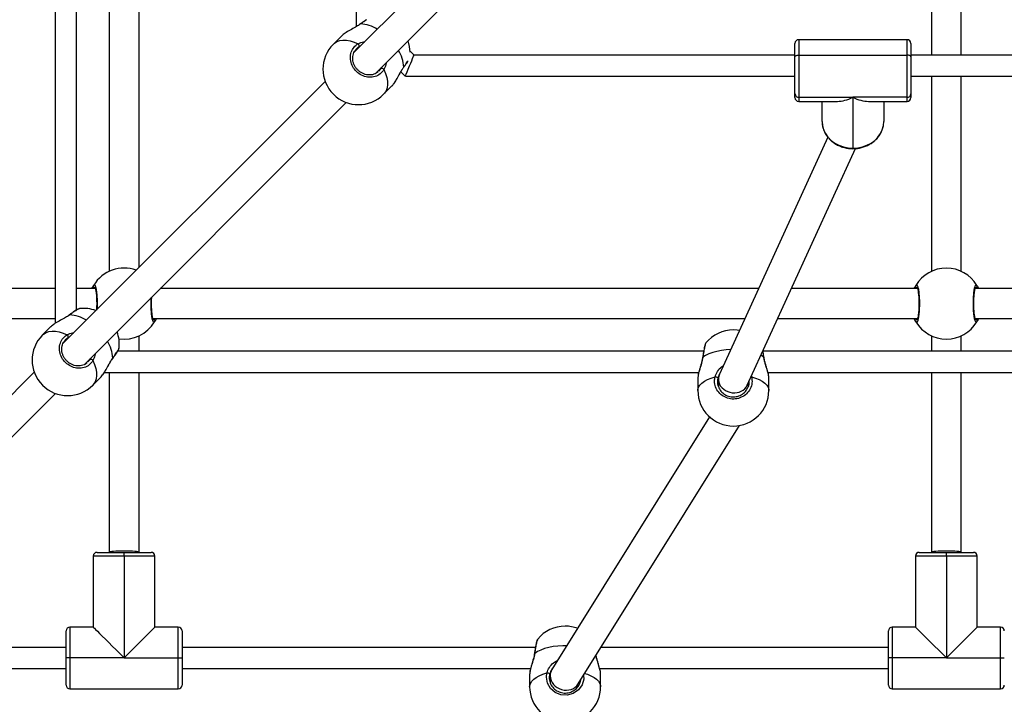
# Model space of a CAD drawing. Units: millimetres. Extents: x 304 to 1555, y 1820 to 2584.
# Drawn here: x 1009 to 1062, y 2020 to 2057 of the extents above; entities that cross this region are included whole.
import ezdxf

# ---------------------------------------------------------------- set-up
doc = ezdxf.new("R2010")
doc.units = ezdxf.units.MM
doc.header["$LTSCALE"] = 100
doc.header["$PDSIZE"] = -1
doc.layers.add('VP-DIM', color=7, linetype='Continuous')
doc.layers.add('VP-EQ', color=7, linetype='Continuous', true_color=0x8a3492)
doc.dimstyles.get("Standard").update_dxf_attribs({"dimtxt": 14, "dimasz": 20, "dimexe": 20, "dimexo": 50, "dimgap": 20, "dimtad": 0, "dimdec": 0, "dimzin": 0, "dimdsep": 46, "dimtxsty": 'Standard', "dimcen": -0.09, "dimadec": 0, "dimazin": 0, "dimtfac": 1, "dimtdec": 4, "dimtofl": 0, "dimtmove": 0, "dimatfit": 3, "dimfxl": 70, "dimfxlon": 1, "dimtolj": 1, "dimtzin": 0, "dimarcsym": 0})

# ---------------------------------------------------------------- blocks, each defined once
blk = doc.blocks.new('*D16')
at = {"layer": 'Defpoints', "color": 0}
for p in [(946.065, 2231.842), (945.982, 1971.927), (1454.023, 1971.927)]:
    blk.add_point(p, dxfattribs=at)
at = {"layer": 'VP-DIM', "color": 0, "lineweight": -2}
for p, q in [((1384.023, 2231.842), (1474.023, 2231.842)), ((1454.023, 2211.842), (1454.023, 2151.672)), ((1454.023, 1991.927), (1454.023, 2076.672)), ((1384.023, 1971.927), (1474.023, 1971.927))]:
    blk.add_line(p, q, dxfattribs=at)
at = {"layer": 'VP-DIM', "color": 0}
for points in [[(1457.357, 2211.842), (1450.69, 2211.842), (1454.023, 2231.842)], [(1450.69, 1991.927), (1457.357, 1991.927), (1454.023, 1971.927)]]:
    blk.add_solid(points, dxfattribs=at)
at = {"layer": 'VP-DIM', "color": 0, "insert": (1454.023, 2114.172), "char_height": 14, "attachment_point": 5, "rotation": 90}
blk.add_mtext('\\A1;260', dxfattribs=at)
blk = doc.blocks.new('*D19')
at = {"layer": 'Defpoints', "color": 0}
for p in [(1038.67, 2380.033), (1038.67, 1819.68), (1535.199, 1819.68)]:
    blk.add_point(p, dxfattribs=at)
at = {"layer": 'VP-DIM', "color": 0, "lineweight": -2}
for p, q in [((1465.199, 2380.033), (1555.199, 2380.033)), ((1535.199, 2360.033), (1535.199, 2135.601)), ((1535.199, 1839.68), (1535.199, 2060.601)), ((1465.199, 1819.68), (1555.199, 1819.68))]:
    blk.add_line(p, q, dxfattribs=at)
at = {"layer": 'VP-DIM', "color": 0}
for points in [[(1538.532, 2360.033), (1531.865, 2360.033), (1535.199, 2380.033)], [(1531.865, 1839.68), (1538.532, 1839.68), (1535.199, 1819.68)]]:
    blk.add_solid(points, dxfattribs=at)
at = {"layer": 'VP-DIM', "color": 0, "insert": (1535.199, 2098.101), "char_height": 14, "attachment_point": 5, "rotation": 90}
blk.add_mtext('\\A1;560', dxfattribs=at)
blk = doc.blocks.new('0417 rzut')
at = {"color": 7, "linetype": 'Continuous', "lineweight": 25}
for p, q in [((-436.108, -140.145), (-436.108, -161.231)), ((-447.729, -174.113), (-447.729, -142.093)), ((-449.329, -142.826), (-449.329, -174.321)), ((-452.211, -145.296), (-452.211, -177.097)), ((-451.079, -176.393), (-451.079, -145.035)), ((-421.662, -148.046), (-436.232, -162.617)), ((-405.329, -148.038), (-405.329, -162.751)), ((-403.729, -162.751), (-403.729, -148.038)), ((-435.101, -163.748), (-420.53, -149.178)), ((-435.896, -161.086), (-435.954, -161.127)), ((-436.884, -161.713), (-437.329, -162.158)), ((-412.629, -162.85), (-412.629, -162.125)), ((-406.629, -161.925), (-412.429, -161.925)), ((-406.429, -162.125), (-406.429, -162.85)), ((-433.014, -162.751), (-433.242, -162.523)), ((-412.629, -162.751), (-433.014, -162.751)), ((-412.429, -162.75), (-412.429, -165.004)), ((-412.429, -162.75), (-406.629, -162.75)), ((-406.629, -165.004), (-406.629, -162.75)), ((-389.964, -162.751), (-406.429, -162.751)), ((-412.629, -164.831), (-412.629, -162.85)), ((-406.429, -162.85), (-406.429, -164.831)), ((-433.721, -163.644), (-433.486, -163.879)), ((-437.77, -164.155), (-451.799, -178.183)), ((-433.478, -163.882), (-412.629, -163.882)), ((-406.429, -163.882), (-390.202, -163.882)), ((-405.329, -163.882), (-405.329, -174.321)), ((-403.729, -174.321), (-403.729, -163.882)), ((-434.642, -164.845), (-434.197, -164.4)), ((-412.629, -165.025), (-412.629, -164.831)), ((-406.429, -164.831), (-406.429, -165.025)), ((-450.667, -179.314), (-436.639, -165.286)), ((-412.429, -165.004), (-409.529, -165.004)), ((-412.429, -165.225), (-410.354, -165.225)), ((-411.179, -166.301), (-411.179, -165.225)), ((-406.629, -165.004), (-409.529, -165.004)), ((-409.529, -165.004), (-409.529, -167.73)), ((-408.703, -165.225), (-406.629, -165.225)), ((-407.879, -165.225), (-407.879, -166.301)), ((-410.869, -167.149), (-416.673, -179.82)), ((-415.184, -180.412), (-409.385, -167.75)), ((-452.211, -175.245), (-461.839, -175.245)), ((-450.069, -175.245), (-451.079, -175.245)), ((-414.577, -175.245), (-446.597, -175.245)), ((-406.069, -175.245), (-412.818, -175.245)), ((-389.229, -175.245), (-402.989, -175.245)), ((-450.913, -176.324), (-450.92, -176.324)), ((-461.839, -176.845), (-452.211, -176.845)), ((-451.462, -176.652), (-451.521, -176.694)), ((-446.988, -176.845), (-415.31, -176.845)), ((-413.55, -176.845), (-406.069, -176.845)), ((-402.988, -176.845), (-389.229, -176.845)), ((-452.451, -177.279), (-452.896, -177.725)), ((-447.729, -178.595), (-447.729, -177.768)), ((-405.329, -177.768), (-405.329, -178.595)), ((-403.729, -178.595), (-403.729, -177.768)), ((-417.519, -178.595), (-448.877, -178.595)), ((-390.019, -178.595), (-414.338, -178.595)), ((-453.337, -179.721), (-467.628, -194.012)), ((-450.209, -180.412), (-449.764, -179.966)), ((-449.581, -179.727), (-417.78, -179.727)), ((-449.329, -179.727), (-449.329, -189.355)), ((-447.729, -189.355), (-447.729, -179.727)), ((-417.829, -180.007), (-417.829, -180.697)), ((-417.814, -179.912), (-417.827, -180.007)), ((-416.729, -180.076), (-416.729, -180.49)), ((-414.077, -179.727), (-390.28, -179.727)), ((-414.029, -180.697), (-414.029, -180.007)), ((-405.329, -179.727), (-405.329, -189.355)), ((-403.729, -189.355), (-403.729, -179.727)), ((-415.129, -180.455), (-415.129, -180.291)), ((-466.496, -195.144), (-452.205, -180.853)), ((-417.203, -182.106), (-425.634, -195.631)), ((-424.224, -196.394), (-415.607, -182.57)), ((-448.529, -189.555), (-450.179, -189.555)), ((-450.179, -189.555), (-450.179, -193.355)), ((-449.979, -189.355), (-448.529, -189.355)), ((-448.529, -189.555), (-448.529, -189.355)), ((-448.529, -189.355), (-447.079, -189.355)), ((-446.879, -189.555), (-448.529, -189.555)), ((-448.529, -189.555), (-448.529, -195.005)), ((-446.879, -193.355), (-446.879, -189.555)), ((-404.529, -189.555), (-406.179, -189.555)), ((-406.179, -189.555), (-406.179, -193.355)), ((-405.979, -189.355), (-404.529, -189.355)), ((-404.529, -189.555), (-404.529, -189.355)), ((-404.529, -189.355), (-403.079, -189.355)), ((-402.879, -189.555), (-404.529, -189.555)), ((-404.529, -189.555), (-404.529, -195.005)), ((-402.879, -193.355), (-402.879, -189.555)), ((-451.429, -193.355), (-451.429, -195.005)), ((-450.179, -193.355), (-451.429, -193.355)), ((-446.879, -193.355), (-448.529, -195.005)), ((-445.629, -193.355), (-446.879, -193.355)), ((-445.629, -195.005), (-445.629, -193.355)), ((-407.429, -193.355), (-407.429, -195.005)), ((-406.179, -193.355), (-407.429, -193.355)), ((-401.629, -193.355), (-402.879, -193.355)), ((-401.629, -195.005), (-401.629, -193.355)), ((-451.629, -195.005), (-451.629, -193.555)), ((-445.429, -193.555), (-445.429, -195.005)), ((-407.629, -195.005), (-407.629, -193.555)), ((-451.629, -194.44), (-464.715, -194.44)), ((-426.519, -194.44), (-445.429, -194.44)), ((-407.629, -194.44), (-423.006, -194.44)), ((-451.429, -195.005), (-451.629, -195.005)), ((-451.629, -196.455), (-451.629, -195.005)), ((-448.529, -195.005), (-451.429, -195.005)), ((-451.429, -195.005), (-451.429, -196.655)), ((-448.529, -195.005), (-445.629, -195.005)), ((-445.629, -195.005), (-445.429, -195.005)), ((-445.629, -196.655), (-445.629, -195.005)), ((-445.429, -195.005), (-445.429, -196.455)), ((-407.429, -195.005), (-407.629, -195.005)), ((-407.629, -196.455), (-407.629, -195.005)), ((-404.529, -195.005), (-407.429, -195.005)), ((-407.429, -195.005), (-407.429, -196.655)), ((-404.529, -195.005), (-401.629, -195.005)), ((-401.629, -195.005), (-401.429, -195.005)), ((-401.629, -196.655), (-401.629, -195.005)), ((-465.426, -195.571), (-451.629, -195.571)), ((-445.429, -195.571), (-426.78, -195.571)), ((-426.829, -195.852), (-426.829, -196.542)), ((-426.814, -195.757), (-426.827, -195.852)), ((-425.729, -195.963), (-425.729, -196.334)), ((-423.077, -195.571), (-407.629, -195.571)), ((-423.029, -196.542), (-423.029, -195.852)), ((-424.129, -196.3), (-424.129, -196.241)), ((-451.429, -196.655), (-445.629, -196.655)), ((-407.429, -196.655), (-401.629, -196.655))]:
    blk.add_line(p, q, dxfattribs=at)
at = {"color": 8, "linetype": 'Continuous', "lineweight": 25}
for p, q in [((-435.875, -161.085), (-435.945, -161.129)), ((-435.889, -162.274), (-435.952, -162.298)), ((-412.429, -161.925), (-412.429, -162.75)), ((-406.629, -162.75), (-406.629, -161.925)), ((-434.9, -163.603), (-434.782, -163.467)), ((-412.429, -165.004), (-412.429, -165.225)), ((-406.629, -165.225), (-406.629, -165.004)), ((-409.529, -167.757), (-409.529, -167.73)), ((-402.968, -175.245), (-402.984, -175.218)), ((-451.441, -176.651), (-451.512, -176.696)), ((-406.09, -176.845), (-406.073, -176.871)), ((-451.456, -177.84), (-451.518, -177.865)), ((-450.467, -179.17), (-450.349, -179.034)), ((-416.663, -179.804), (-416.756, -180.024)), ((-414.963, -179.93), (-414.953, -179.965))]:
    blk.add_line(p, q, dxfattribs=at)
at = {"color": 7, "linetype": 'Continuous', "lineweight": 25, "flags": 128}
for points in [[(-435.875, -161.085), (-435.887, -161.083), (-435.895, -161.087)], [(-433.478, -163.872), (-433.48, -163.875), (-433.466, -163.842), (-433.44, -163.779), (-433.385, -163.648), (-433.325, -163.503), (-433.254, -163.332), (-433.192, -163.181), (-433.138, -163.049), (-433.088, -162.929), (-433.037, -162.807), (-433.015, -162.754), (-433.014, -162.751), (-433.014, -162.751)], [(-412.629, -162.85), (-412.625, -162.83), (-412.613, -162.812), (-412.595, -162.794), (-412.57, -162.779), (-412.54, -162.767), (-412.505, -162.758), (-412.468, -162.752), (-412.429, -162.75)], [(-406.429, -162.85), (-406.433, -162.83), (-406.444, -162.812), (-406.462, -162.794), (-406.487, -162.779), (-406.518, -162.767), (-406.552, -162.758), (-406.59, -162.752), (-406.629, -162.75)], [(-411.179, -166.301), (-411.158, -166.525), (-411.098, -166.743), (-410.999, -166.95), (-410.864, -167.141), (-410.695, -167.311), (-410.499, -167.457), (-410.278, -167.574), (-410.039, -167.66), (-409.787, -167.712), (-409.529, -167.73)], [(-409.529, -167.73), (-409.271, -167.712), (-409.019, -167.66), (-408.78, -167.574), (-408.559, -167.457), (-408.362, -167.311), (-408.194, -167.141), (-408.059, -166.95), (-407.959, -166.743), (-407.899, -166.525), (-407.879, -166.301)], [(-415.604, -177.485), (-415.718, -177.469), (-415.929, -177.457)], [(-414.285, -178.928), (-414.288, -178.923), (-414.298, -178.919)], [(-450.179, -193.355), (-450.165, -193.369), (-450.122, -193.411), (-450.053, -193.481), (-449.958, -193.576), (-449.838, -193.696), (-449.695, -193.838), (-449.533, -194.001), (-449.354, -194.18), (-449.16, -194.374), (-448.956, -194.578), (-448.744, -194.79), (-448.529, -195.005)], [(-406.179, -193.355), (-406.165, -193.369), (-406.122, -193.411), (-406.053, -193.481), (-405.958, -193.576), (-405.838, -193.696), (-405.695, -193.838), (-405.533, -194.001), (-405.354, -194.18), (-405.16, -194.374), (-404.956, -194.578), (-404.744, -194.79), (-404.529, -195.005)], [(-402.879, -193.355), (-402.893, -193.369), (-402.935, -193.411), (-403.004, -193.481), (-403.1, -193.576), (-403.22, -193.696), (-403.362, -193.838), (-403.524, -194.001), (-403.704, -194.18), (-403.897, -194.374), (-404.102, -194.578), (-404.313, -194.79), (-404.529, -195.005)]]:
    blk.add_lwpolyline(points, dxfattribs=at)
at = {"color": 8, "linetype": 'Continuous', "lineweight": 25, "flags": 128}
for points in [[(-437.329, -162.158), (-437.273, -162.108), (-437.141, -162.027), (-436.988, -161.975), (-436.816, -161.951), (-436.629, -161.956), (-436.429, -161.991), (-436.221, -162.054), (-436.008, -162.144)], [(-434.629, -163.524), (-434.538, -163.737), (-434.475, -163.945), (-434.44, -164.145), (-434.435, -164.332), (-434.459, -164.504), (-434.511, -164.657), (-434.592, -164.789), (-434.642, -164.845)], [(-433.569, -163.39), (-433.567, -163.403), (-433.571, -163.411)], [(-451.441, -176.651), (-451.454, -176.65), (-451.462, -176.653)], [(-452.896, -177.725), (-452.839, -177.675), (-452.708, -177.594), (-452.555, -177.541), (-452.383, -177.517), (-452.195, -177.523), (-451.996, -177.557), (-451.787, -177.621), (-451.575, -177.711)], [(-416.071, -178.506), (-416.318, -178.522), (-416.569, -178.554), (-416.808, -178.601), (-417.031, -178.662), (-417.233, -178.737), (-417.41, -178.823), (-417.559, -178.919)], [(-450.195, -179.091), (-450.105, -179.303), (-450.042, -179.512), (-450.007, -179.711), (-450.001, -179.899), (-450.025, -180.071), (-450.078, -180.224), (-450.159, -180.355), (-450.209, -180.412)], [(-449.135, -178.957), (-449.134, -178.97), (-449.138, -178.978)], [(-417.559, -178.919), (-417.569, -178.923), (-417.572, -178.929)], [(-414.298, -178.919), (-414.447, -178.823), (-414.455, -178.819)], [(-417.829, -180.697), (-417.824, -180.639), (-417.788, -180.523), (-417.717, -180.41), (-417.613, -180.302), (-417.476, -180.202), (-417.31, -180.111), (-417.119, -180.032), (-416.904, -179.965)], [(-414.953, -179.965), (-414.976, -179.967), (-414.98, -179.967)], [(-414.953, -179.965), (-414.739, -180.032), (-414.547, -180.111), (-414.381, -180.202), (-414.245, -180.302), (-414.14, -180.41), (-414.069, -180.523), (-414.033, -180.639), (-414.029, -180.697)], [(-424.834, -194.349), (-425.059, -194.35), (-425.318, -194.366), (-425.569, -194.398), (-425.808, -194.445), (-426.031, -194.506), (-426.233, -194.581), (-426.41, -194.667), (-426.559, -194.763)], [(-426.559, -194.763), (-426.569, -194.767), (-426.572, -194.773)], [(-426.829, -196.542), (-426.824, -196.483), (-426.788, -196.367), (-426.717, -196.254), (-426.613, -196.146), (-426.476, -196.046), (-426.31, -195.956), (-426.119, -195.876), (-425.904, -195.809)], [(-423.944, -195.945), (-423.932, -196.134), (-424.025, -196.448), (-424.222, -196.716), (-424.501, -196.904), (-424.825, -196.991), (-425.158, -196.971), (-425.464, -196.847), (-425.712, -196.633), (-425.875, -196.351), (-425.931, -196.031), (-425.904, -195.809), (-425.904, -195.809)], [(-423.873, -195.832), (-423.739, -195.876), (-423.547, -195.956), (-423.381, -196.046), (-423.245, -196.146), (-423.14, -196.254), (-423.069, -196.367), (-423.033, -196.483), (-423.029, -196.542)]]:
    blk.add_lwpolyline(points, dxfattribs=at)
at = {"color": 8, "linetype": 'Continuous', "lineweight": 25}
for centre, radius, start, end in [((-435.989, -163.008), 1.927, 58.4669, 86.6013), ((-435.531, -163.517), 1.967, 3.6919, 31.2399), ((-451.555, -178.574), 1.926, 58.4668, 86.6016), ((-451.098, -179.084), 1.967, 3.6914, 31.2402)]:
    blk.add_arc(centre, radius, start, end, dxfattribs=at)
at = {"color": 7, "linetype": 'Continuous', "lineweight": 25}
for centre, radius, start, end in [((-435.986, -163.502), 1.9, 135, 315), ((-436.093, -162.263), 0.145, 346.0075, 54.4662), ((-435.121, -162.637), 1.9, 1.1472, 20.0989), ((-412.429, -162.125), 0.2, 90, 180), ((-406.629, -162.125), 0.2, 0, 90), ((-434.747, -163.609), 0.145, 35.5338, 103.9925), ((-412.441, -164.816), 0.188, 184.4062, 273.813), ((-406.616, -164.816), 0.188, 266.1868, 355.5944), ((-412.429, -165.025), 0.2, 180, 270), ((-406.629, -165.025), 0.2, 270, 0), ((-448.529, -176.045), 1.9, 69.9011, 149.1074), ((-404.529, -176.045), 1.9, 30.8926, 149.1074), ((-450.072, -175.118), 0.1, 150.8672, 269.1354), ((-406.072, -175.118), 0.1, 150.865, 269.1377), ((-402.986, -175.118), 0.1, 270.8626, 29.1339), ((-450.688, -178.203), 1.9, 69.9011, 96.847), ((-448.529, -176.045), 1.9, 261.5383, 329.1074), ((-446.986, -176.971), 0.1, 330.8604, 89.1422), ((-406.072, -176.971), 0.1, 90.86, 209.1373), ((-404.529, -176.045), 1.9, 210.8926, 329.1074), ((-402.986, -176.971), 0.1, 330.8638, 89.1397), ((-450.688, -178.203), 1.9, 353.3967, 20.0989), ((-415.929, -179.357), 1.9, 90, 140.6778), ((-451.552, -179.068), 1.9, 135, 315), ((-451.659, -177.83), 0.145, 346.0088, 54.4669), ((-450.314, -179.175), 0.145, 35.5331, 103.9912), ((-416.891, -180.147), 0.183, 42.3274, 94.2045), ((-415.929, -180.697), 1.9, 180, 360), ((-449.979, -189.555), 0.2, 90, 180), ((-447.079, -189.555), 0.2, 0, 90), ((-405.979, -189.555), 0.2, 90, 180), ((-403.079, -189.555), 0.2, 0, 90), ((-451.429, -193.555), 0.2, 90, 180), ((-445.629, -193.555), 0.2, 0, 90), ((-424.929, -195.202), 1.9, 90, 140.6778), ((-424.929, -195.202), 1.9, 69.3261, 90), ((-407.429, -193.555), 0.2, 90, 180), ((-401.629, -193.555), 0.2, 0, 90), ((-425.891, -195.991), 0.183, 42.321, 94.207), ((-451.429, -196.455), 0.2, 180, 270), ((-445.629, -196.455), 0.2, 270, 0), ((-407.429, -196.455), 0.2, 180, 270), ((-401.629, -196.455), 0.2, 270, 0), ((-424.929, -196.542), 1.9, 180, 360)]:
    blk.add_arc(centre, radius, start, end, dxfattribs=at)
for centre, major_axis, ratio, start_param, end_param in [((-409.529, -163.575), (1.429, 1.429), 0.577233, 3.665104, 4.188878), ((-409.529, -163.575), (-1.429, 1.429), 0.577233, 2.094307, 2.618082), ((-415.929, -180.116), (0.786, -0.171), 0.871381, 2.953779, 3.568377), ((-415.929, -180.116), (0.786, -0.171), 0.871381, 3.568377, 6.095372), ((-448.529, -189.355), (0.8, 0), 0.084128, 1.570796, 3.141593), ((-448.529, -189.355), (0.8, 0), 0.084128, 0, 1.570796), ((-404.529, -189.355), (0.8, 0), 0.084128, 1.570796, 3.141593), ((-404.529, -189.355), (0.8, 0), 0.084128, 0, 1.570796), ((-424.929, -196.012), (0.776, -0.222), 0.877184, 2.895671, 3.397077), ((-424.929, -196.012), (0.776, -0.222), 0.877184, 3.397077, 6.037263)]:
    blk.add_ellipse(centre, major_axis=major_axis, ratio=ratio, start_param=start_param, end_param=end_param, dxfattribs=at)
for points, knots in [([(-435.945, -161.129), (-436.011, -161.172), (-436.167, -161.273), (-436.445, -161.416), (-436.718, -161.571), (-436.83, -161.668), (-436.883, -161.714)], [0, 0, 0, 0, 0.1921094, 0.4558153, 0.7422643, 1, 1, 1, 1]), ([(-435.596, -160.878), (-435.602, -160.882), (-435.642, -160.906), (-435.73, -160.968), (-435.825, -161.034), (-435.883, -161.078), (-435.895, -161.087)], [0, 0, 0, 0, 0.083903, 0.490283, 0.890511, 1, 1, 1, 1]), ([(-434.629, -163.524), (-434.69, -163.607), (-434.812, -163.773), (-435.097, -163.915), (-435.419, -163.954), (-435.747, -163.881), (-436.04, -163.707), (-436.266, -163.452), (-436.403, -163.147), (-436.437, -162.823), (-436.363, -162.516), (-436.208, -162.282), (-436.066, -162.184), (-436.008, -162.144)], [0, 0, 0, 0, 0.094785, 0.189568, 0.284314, 0.37838, 0.471356, 0.563382, 0.655123, 0.747394, 0.8407, 0.93501, 1, 1, 1, 1]), ([(-434.936, -163.648), (-434.969, -163.673), (-435.039, -163.728), (-435.17, -163.783), (-435.318, -163.815), (-435.473, -163.816), (-435.628, -163.787), (-435.778, -163.73), (-435.918, -163.647), (-436.041, -163.54), (-436.145, -163.415), (-436.224, -163.274), (-436.277, -163.125), (-436.301, -162.972), (-436.296, -162.82), (-436.267, -162.68), (-436.226, -162.6), (-436.208, -162.563)], [0, 0, 0, 0, 0.058778, 0.128387, 0.197775, 0.266368, 0.334578, 0.402361, 0.469756, 0.537042, 0.604012, 0.671005, 0.737856, 0.805122, 0.872817, 0.941149, 1, 1, 1, 1]), ([(-435.952, -162.298), (-436.002, -162.332), (-436.109, -162.402), (-436.173, -162.514), (-436.207, -162.572)], [0, 0, 0, 0, 0.475389, 1, 1, 1, 1]), ([(-433.571, -163.411), (-433.559, -163.395), (-433.514, -163.335), (-433.447, -163.239), (-433.388, -163.153), (-433.364, -163.115), (-433.36, -163.109)], [0, 0, 0, 0, 0.137926, 0.530503, 0.926157, 1, 1, 1, 1]), ([(-434.108, -164.295), (-434.082, -164.258), (-434.029, -164.184), (-433.948, -164.048), (-433.865, -163.9), (-433.78, -163.745), (-433.695, -163.598), (-433.625, -163.484), (-433.583, -163.43), (-433.57, -163.412)], [0, 0, 0, 0, 0.155505, 0.314082, 0.474626, 0.63595, 0.795486, 0.933496, 1, 1, 1, 1]), ([(-434.198, -164.399), (-434.196, -164.397), (-434.171, -164.381), (-434.14, -164.335), (-434.112, -164.293)], [0, 0, 0, 0, 0.080661, 1, 1, 1, 1]), ([(-411.179, -166.301), (-411.177, -166.339), (-411.174, -166.445), (-411.161, -166.553), (-411.138, -166.62), (-411.137, -166.622)], [0, 0, 0, 0, 0.355172, 0.97684, 1, 1, 1, 1]), ([(-409.529, -167.757), (-409.487, -167.756), (-409.368, -167.753), (-409.175, -167.727), (-408.954, -167.671), (-408.744, -167.587), (-408.548, -167.478), (-408.372, -167.347), (-408.218, -167.194), (-408.09, -167.025), (-407.99, -166.841), (-407.921, -166.647), (-407.884, -166.465), (-407.88, -166.349), (-407.879, -166.301)], [0, 0, 0, 0, 0.048897, 0.138115, 0.227421, 0.316738, 0.406023, 0.495217, 0.584246, 0.673022, 0.76147, 0.849547, 0.937264, 1, 1, 1, 1]), ([(-411.137, -166.622), (-411.119, -166.685), (-411.081, -166.812), (-410.986, -166.993), (-410.865, -167.164), (-410.717, -167.318), (-410.547, -167.453), (-410.357, -167.566), (-410.151, -167.654), (-409.933, -167.717), (-409.724, -167.751), (-409.588, -167.755), (-409.529, -167.757)], [0, 0, 0, 0, 0.097693, 0.199327, 0.301254, 0.403545, 0.506205, 0.609193, 0.712452, 0.815916, 0.919532, 1, 1, 1, 1]), ([(-450.251, -175.245), (-450.25, -175.242), (-450.233, -175.198), (-450.201, -175.144), (-450.173, -175.091), (-450.161, -175.073), (-450.159, -175.069)], [0, 0, 0, 0, 0.029189, 0.459739, 0.889785, 1, 1, 1, 1]), ([(-450.093, -175.174), (-450.094, -175.174), (-450.096, -175.171), (-450.086, -175.188), (-450.072, -175.228), (-450.054, -175.299), (-450.037, -175.4), (-450.021, -175.527), (-450.008, -175.673), (-450, -175.834), (-449.996, -176.002), (-449.997, -176.171), (-450.001, -176.304), (-450.007, -176.374), (-450.008, -176.392)], [0, 0, 0, 0, 0.017584, 0.079077, 0.156416, 0.24689, 0.34381, 0.445714, 0.548134, 0.651339, 0.754754, 0.85801, 0.961637, 1, 1, 1, 1]), ([(-406.251, -175.245), (-406.25, -175.242), (-406.233, -175.198), (-406.201, -175.144), (-406.172, -175.091), (-406.161, -175.073), (-406.159, -175.069)], [0, 0, 0, 0, 0.02919, 0.45974, 0.889786, 1, 1, 1, 1]), ([(-406.159, -175.069), (-406.143, -175.054), (-406.11, -175.023), (-406.06, -175.124), (-406.017, -175.323), (-405.985, -175.607), (-405.97, -175.938), (-405.974, -176.278), (-405.995, -176.591), (-406.03, -176.844), (-406.076, -177.008), (-406.121, -177.064), (-406.148, -177.033), (-406.159, -177.02)], [0, 0, 0, 0, 0.094785, 0.189568, 0.284315, 0.378379, 0.471355, 0.563382, 0.655123, 0.747394, 0.840701, 0.93501, 1, 1, 1, 1]), ([(-406.093, -175.174), (-406.094, -175.174), (-406.096, -175.171), (-406.086, -175.188), (-406.072, -175.228), (-406.054, -175.299), (-406.037, -175.4), (-406.021, -175.527), (-406.008, -175.673), (-406, -175.834), (-405.996, -176.002), (-405.997, -176.171), (-406.003, -176.337), (-406.014, -176.492), (-406.029, -176.631), (-406.046, -176.75), (-406.066, -176.838), (-406.082, -176.892), (-406.095, -176.916), (-406.093, -176.915), (-406.093, -176.914)], [0, 0, 0, 0, 0.011263, 0.050651, 0.100189, 0.158141, 0.220221, 0.285494, 0.351097, 0.417204, 0.483444, 0.549583, 0.615959, 0.682202, 0.74847, 0.814276, 0.879215, 0.934308, 0.981645, 1, 1, 1, 1]), ([(-402.898, -177.02), (-402.915, -177.035), (-402.947, -177.066), (-402.997, -176.965), (-403.041, -176.766), (-403.072, -176.482), (-403.087, -176.152), (-403.083, -175.811), (-403.062, -175.499), (-403.027, -175.245), (-402.981, -175.081), (-402.936, -175.025), (-402.909, -175.056), (-402.898, -175.069)], [0, 0, 0, 0, 0.094785, 0.189568, 0.284314, 0.37838, 0.471356, 0.563381, 0.655122, 0.747394, 0.840701, 0.93501, 1, 1, 1, 1]), ([(-402.964, -176.915), (-402.964, -176.915), (-402.962, -176.918), (-402.972, -176.901), (-402.985, -176.861), (-403.003, -176.79), (-403.021, -176.689), (-403.037, -176.563), (-403.049, -176.416), (-403.058, -176.256), (-403.061, -176.088), (-403.06, -175.918), (-403.054, -175.752), (-403.043, -175.597), (-403.029, -175.458), (-403.011, -175.34), (-402.992, -175.252), (-402.976, -175.197), (-402.963, -175.173), (-402.964, -175.175), (-402.964, -175.175)], [0, 0, 0, 0, 0.011263, 0.050652, 0.10019, 0.158141, 0.220222, 0.285493, 0.351096, 0.417205, 0.483446, 0.549585, 0.615961, 0.682203, 0.74847, 0.814276, 0.879215, 0.934308, 0.981645, 1, 1, 1, 1]), ([(-402.898, -175.069), (-402.877, -175.101), (-402.852, -175.139), (-402.815, -175.229), (-402.808, -175.245)], [0, 0, 0, 0, 0.824191, 1, 1, 1, 1]), ([(-446.964, -176.915), (-446.964, -176.915), (-446.962, -176.918), (-446.972, -176.901), (-446.985, -176.861), (-447.003, -176.79), (-447.021, -176.689), (-447.037, -176.563), (-447.049, -176.416), (-447.058, -176.256), (-447.062, -176.087), (-447.06, -175.918), (-447.056, -175.786), (-447.051, -175.716), (-447.049, -175.697)], [0, 0, 0, 0, 0.017584, 0.079078, 0.156416, 0.24689, 0.343811, 0.445713, 0.548133, 0.651342, 0.754757, 0.858013, 0.96164, 1, 1, 1, 1]), ([(-450.922, -176.32), (-450.929, -176.321), (-450.956, -176.328), (-451.001, -176.349), (-451.079, -176.391), (-451.179, -176.454), (-451.296, -176.533), (-451.392, -176.601), (-451.449, -176.644), (-451.462, -176.654)], [0, 0, 0, 0, 0.054484, 0.214483, 0.393917, 0.583929, 0.768493, 0.950273, 1, 1, 1, 1]), ([(-451.512, -176.696), (-451.578, -176.739), (-451.734, -176.84), (-452.012, -176.983), (-452.285, -177.138), (-452.397, -177.235), (-452.45, -177.28)], [0, 0, 0, 0, 0.192111, 0.455816, 0.742266, 1, 1, 1, 1]), ([(-446.806, -176.845), (-446.807, -176.847), (-446.824, -176.891), (-446.856, -176.945), (-446.885, -176.998), (-446.896, -177.016), (-446.898, -177.02)], [0, 0, 0, 0, 0.029189, 0.459739, 0.889785, 1, 1, 1, 1]), ([(-406.159, -177.02), (-406.18, -176.989), (-406.205, -176.95), (-406.243, -176.86), (-406.249, -176.845)], [0, 0, 0, 0, 0.824201, 1, 1, 1, 1]), ([(-402.806, -176.845), (-402.807, -176.847), (-402.824, -176.891), (-402.856, -176.945), (-402.885, -176.998), (-402.896, -177.016), (-402.898, -177.02)], [0, 0, 0, 0, 0.02919, 0.45974, 0.889786, 1, 1, 1, 1]), ([(-450.195, -179.091), (-450.256, -179.174), (-450.379, -179.34), (-450.664, -179.481), (-450.985, -179.521), (-451.313, -179.448), (-451.606, -179.274), (-451.833, -179.019), (-451.97, -178.714), (-452.004, -178.389), (-451.929, -178.083), (-451.775, -177.849), (-451.633, -177.751), (-451.575, -177.711)], [0, 0, 0, 0, 0.094784, 0.189568, 0.284314, 0.378379, 0.471355, 0.563382, 0.655122, 0.747393, 0.840701, 0.93501, 1, 1, 1, 1]), ([(-451.518, -177.865), (-451.569, -177.898), (-451.676, -177.969), (-451.74, -178.08), (-451.773, -178.139)], [0, 0, 0, 0, 0.475396, 1, 1, 1, 1]), ([(-450.503, -179.214), (-450.535, -179.24), (-450.606, -179.295), (-450.736, -179.35), (-450.885, -179.381), (-451.04, -179.382), (-451.195, -179.354), (-451.345, -179.297), (-451.485, -179.214), (-451.608, -179.107), (-451.711, -178.981), (-451.79, -178.841), (-451.843, -178.692), (-451.868, -178.538), (-451.863, -178.386), (-451.833, -178.247), (-451.793, -178.166), (-451.774, -178.129)], [0, 0, 0, 0, 0.058779, 0.128387, 0.197776, 0.266368, 0.334577, 0.402361, 0.469756, 0.537042, 0.604012, 0.671006, 0.737857, 0.805123, 0.872818, 0.941149, 1, 1, 1, 1]), ([(-449.138, -178.978), (-449.126, -178.962), (-449.081, -178.902), (-449.012, -178.805), (-448.936, -178.691), (-448.874, -178.593), (-448.83, -178.509), (-448.807, -178.465), (-448.803, -178.43), (-448.802, -178.423)], [0, 0, 0, 0, 0.060996, 0.234602, 0.409566, 0.585758, 0.765221, 0.953217, 1, 1, 1, 1]), ([(-417.399, -178.155), (-417.401, -178.157), (-417.411, -178.169), (-417.421, -178.191), (-417.439, -178.234), (-417.46, -178.306), (-417.485, -178.413), (-417.511, -178.545), (-417.537, -178.694), (-417.557, -178.824), (-417.569, -178.905), (-417.572, -178.929)], [0, 0, 0, 0, 0.0113862, 0.0767773, 0.1851403, 0.3335693, 0.4912455, 0.6417951, 0.7903478, 0.9387913, 1, 1, 1, 1]), ([(-414.285, -178.929), (-414.288, -178.909), (-414.299, -178.832), (-414.318, -178.709), (-414.334, -178.617), (-414.342, -178.573)], [0, 0, 0, 0, 0.155206, 0.596467, 1, 1, 1, 1]), ([(-449.674, -179.861), (-449.648, -179.825), (-449.595, -179.751), (-449.514, -179.615), (-449.431, -179.467), (-449.346, -179.311), (-449.261, -179.165), (-449.191, -179.051), (-449.15, -178.997), (-449.136, -178.979)], [0, 0, 0, 0, 0.155508, 0.314085, 0.474625, 0.635951, 0.795488, 0.933494, 1, 1, 1, 1]), ([(-417.574, -178.928), (-417.579, -178.965), (-417.592, -179.052), (-417.627, -179.196), (-417.672, -179.357), (-417.721, -179.518), (-417.766, -179.672), (-417.803, -179.807), (-417.814, -179.878), (-417.819, -179.911)], [0, 0, 0, 0, 0.100149, 0.238945, 0.387695, 0.54372, 0.705301, 0.866773, 1, 1, 1, 1]), ([(-414.032, -179.954), (-414.037, -179.917), (-414.046, -179.844), (-414.08, -179.709), (-414.123, -179.561), (-414.172, -179.401), (-414.221, -179.233), (-414.261, -179.073), (-414.277, -178.973), (-414.285, -178.928)], [0, 0, 0, 0, 0.148809, 0.297541, 0.444744, 0.593005, 0.741665, 0.8859, 1, 1, 1, 1]), ([(-449.764, -179.965), (-449.762, -179.964), (-449.737, -179.947), (-449.707, -179.901), (-449.679, -179.859)], [0, 0, 0, 0, 0.080661, 1, 1, 1, 1]), ([(-414.953, -179.965), (-414.938, -180.073), (-414.907, -180.291), (-415.008, -180.612), (-415.208, -180.884), (-415.491, -181.076), (-415.822, -181.165), (-416.162, -181.144), (-416.475, -181.017), (-416.728, -180.799), (-416.892, -180.512), (-416.948, -180.219), (-416.917, -180.039), (-416.904, -179.965)], [0, 0, 0, 0, 0.094785, 0.189568, 0.284314, 0.37838, 0.471356, 0.563382, 0.655123, 0.747393, 0.840701, 0.935009, 1, 1, 1, 1]), ([(-416.756, -180.024), (-416.766, -180.087), (-416.793, -180.242), (-416.745, -180.491), (-416.606, -180.737), (-416.392, -180.923), (-416.126, -181.032), (-415.838, -181.05), (-415.558, -180.973), (-415.316, -180.809), (-415.152, -180.577), (-415.074, -180.366), (-415.086, -180.244), (-415.089, -180.215)], [0, 0, 0, 0, 0.069583, 0.170568, 0.270437, 0.369116, 0.467143, 0.56543, 0.664753, 0.765318, 0.866704, 0.968187, 1, 1, 1, 1]), ([(-414.03, -180.007), (-414.03, -180.006), (-414.027, -179.996), (-414.032, -179.974), (-414.036, -179.955)], [0, 0, 0, 0, 0.1660921, 1, 1, 1, 1]), ([(-426.399, -193.999), (-426.401, -194.001), (-426.411, -194.013), (-426.421, -194.035), (-426.439, -194.078), (-426.46, -194.151), (-426.485, -194.257), (-426.511, -194.389), (-426.537, -194.538), (-426.557, -194.668), (-426.569, -194.749), (-426.572, -194.773)], [0, 0, 0, 0, 0.011385, 0.076777, 0.185136, 0.333566, 0.491244, 0.641795, 0.790347, 0.938792, 1, 1, 1, 1]), ([(-426.574, -194.773), (-426.579, -194.809), (-426.592, -194.896), (-426.627, -195.04), (-426.672, -195.201), (-426.721, -195.362), (-426.766, -195.516), (-426.803, -195.651), (-426.814, -195.723), (-426.819, -195.755)], [0, 0, 0, 0, 0.100154, 0.238949, 0.387699, 0.543723, 0.705304, 0.866771, 1, 1, 1, 1]), ([(-423.032, -195.798), (-423.037, -195.762), (-423.046, -195.688), (-423.08, -195.554), (-423.123, -195.406), (-423.172, -195.245), (-423.22, -195.077), (-423.254, -194.947), (-423.266, -194.877), (-423.269, -194.862)], [0, 0, 0, 0, 0.161163, 0.322245, 0.481678, 0.642247, 0.803257, 0.959471, 1, 1, 1, 1]), ([(-425.756, -195.868), (-425.766, -195.931), (-425.793, -196.086), (-425.745, -196.336), (-425.606, -196.581), (-425.392, -196.768), (-425.126, -196.876), (-424.838, -196.894), (-424.557, -196.818), (-424.319, -196.653), (-424.151, -196.435), (-424.113, -196.266), (-424.096, -196.189)], [0, 0, 0, 0, 0.0731036, 0.179195, 0.2841157, 0.3877867, 0.490773, 0.5940324, 0.6983793, 0.804031, 0.9105436, 1, 1, 1, 1]), ([(-423.03, -195.852), (-423.03, -195.85), (-423.027, -195.84), (-423.032, -195.818), (-423.036, -195.799)], [0, 0, 0, 0, 0.166104, 1, 1, 1, 1])]:
    blk.add_open_spline(points, degree=3, knots=knots, dxfattribs=at)
at = {"color": 8, "linetype": 'Continuous', "lineweight": 25}
for points, knots in [([(-435.55, -160.861), (-435.6, -160.892), (-435.693, -160.952), (-435.816, -161.042), (-435.875, -161.085)], [0, 0, 0, 0, 0.526181, 1, 1, 1, 1]), ([(-436.008, -162.144), (-435.917, -162.097), (-435.805, -162.04), (-435.675, -162.037), (-435.652, -162.036)], [0, 0, 0, 0, 0.82419, 1, 1, 1, 1]), ([(-434.513, -163.16), (-434.513, -163.164), (-434.512, -163.225), (-434.549, -163.337), (-434.59, -163.454), (-434.622, -163.512), (-434.629, -163.524)], [0, 0, 0, 0, 0.029192, 0.452285, 0.889791, 1, 1, 1, 1]), ([(-433.569, -163.39), (-433.506, -163.305), (-433.411, -163.174), (-433.356, -163.084), (-433.337, -163.053)], [0, 0, 0, 0, 0.653147, 1, 1, 1, 1]), ([(-434.782, -163.467), (-434.776, -163.457), (-434.763, -163.437), (-434.756, -163.412), (-434.753, -163.4)], [0, 0, 0, 0, 0.501845, 1, 1, 1, 1]), ([(-434.112, -164.293), (-434.095, -164.272), (-434.035, -164.198), (-433.921, -163.995), (-433.797, -163.763), (-433.686, -163.567), (-433.617, -163.457), (-433.577, -163.402), (-433.569, -163.39)], [0, 0, 0, 0, 0.105077, 0.369002, 0.654496, 0.807726, 0.960775, 1, 1, 1, 1]), ([(-450.159, -175.069), (-450.143, -175.054), (-450.11, -175.023), (-450.06, -175.124), (-450.017, -175.323), (-449.985, -175.607), (-449.971, -175.936), (-449.971, -176.205), (-449.981, -176.337), (-449.983, -176.368)], [0, 0, 0, 0, 0.160243, 0.320484, 0.480662, 0.639687, 0.796872, 0.952453, 1, 1, 1, 1]), ([(-450.073, -175.218), (-450.075, -175.22), (-450.079, -175.226), (-450.086, -175.238), (-450.09, -175.245)], [0, 0, 0, 0, 0.50184, 1, 1, 1, 1]), ([(-406.073, -175.218), (-406.075, -175.22), (-406.079, -175.226), (-406.086, -175.238), (-406.09, -175.245)], [0, 0, 0, 0, 0.5018427, 1, 1, 1, 1]), ([(-446.898, -177.02), (-446.915, -177.035), (-446.947, -177.066), (-446.997, -176.965), (-447.041, -176.766), (-447.072, -176.482), (-447.086, -176.153), (-447.086, -175.885), (-447.077, -175.752), (-447.074, -175.722)], [0, 0, 0, 0, 0.160243, 0.320482, 0.48066, 0.639688, 0.796872, 0.95245, 1, 1, 1, 1]), ([(-450.92, -176.324), (-450.924, -176.324), (-450.943, -176.322), (-451.062, -176.389), (-451.242, -176.506), (-451.384, -176.609), (-451.441, -176.651)], [0, 0, 0, 0, 0.096565, 0.430278, 0.76757, 1, 1, 1, 1]), ([(-446.984, -176.871), (-446.982, -176.869), (-446.978, -176.863), (-446.971, -176.851), (-446.967, -176.845)], [0, 0, 0, 0, 0.50184, 1, 1, 1, 1]), ([(-402.984, -176.871), (-402.982, -176.869), (-402.978, -176.863), (-402.971, -176.851), (-402.967, -176.845)], [0, 0, 0, 0, 0.501844, 1, 1, 1, 1]), ([(-451.575, -177.711), (-451.483, -177.664), (-451.372, -177.607), (-451.241, -177.604), (-451.218, -177.603)], [0, 0, 0, 0, 0.824191, 1, 1, 1, 1]), ([(-449.135, -178.957), (-449.075, -178.873), (-448.954, -178.706), (-448.843, -178.527), (-448.792, -178.428), (-448.802, -178.422), (-448.803, -178.422)], [0, 0, 0, 0, 0.32394, 0.647878, 0.971687, 1, 1, 1, 1]), ([(-417.398, -178.154), (-417.409, -178.175), (-417.43, -178.218), (-417.476, -178.416), (-417.521, -178.662), (-417.548, -178.844), (-417.559, -178.919)], [0, 0, 0, 0, 0.2626252, 0.534994, 0.8102879, 1, 1, 1, 1]), ([(-414.298, -178.919), (-414.315, -178.805), (-414.332, -178.684), (-414.349, -178.596), (-414.35, -178.591)], [0, 0, 0, 0, 0.9430847, 1, 1, 1, 1]), ([(-450.349, -179.034), (-450.342, -179.024), (-450.33, -179.004), (-450.323, -178.979), (-450.319, -178.967)], [0, 0, 0, 0, 0.5018248, 1, 1, 1, 1]), ([(-450.08, -178.727), (-450.08, -178.731), (-450.079, -178.791), (-450.115, -178.904), (-450.157, -179.02), (-450.189, -179.079), (-450.195, -179.091)], [0, 0, 0, 0, 0.029192, 0.45229, 0.889788, 1, 1, 1, 1]), ([(-449.679, -179.859), (-449.662, -179.838), (-449.601, -179.764), (-449.488, -179.562), (-449.364, -179.33), (-449.252, -179.133), (-449.183, -179.024), (-449.144, -178.968), (-449.135, -178.957)], [0, 0, 0, 0, 0.105077, 0.369003, 0.654495, 0.807726, 0.960773, 1, 1, 1, 1]), ([(-417.559, -178.919), (-417.581, -179.026), (-417.625, -179.242), (-417.727, -179.553), (-417.801, -179.791), (-417.811, -179.884), (-417.814, -179.912)], [0, 0, 0, 0, 0.278281, 0.560129, 0.86628, 1, 1, 1, 1]), ([(-414.036, -179.955), (-414.04, -179.915), (-414.051, -179.819), (-414.119, -179.591), (-414.196, -179.35), (-414.256, -179.134), (-414.285, -179.005), (-414.296, -178.933), (-414.298, -178.919)], [0, 0, 0, 0, 0.179227, 0.42128, 0.683114, 0.82122, 0.964029, 1, 1, 1, 1]), ([(-416.904, -179.965), (-416.866, -179.866), (-416.79, -179.668), (-416.626, -179.46), (-416.499, -179.392), (-416.47, -179.376)], [0, 0, 0, 0, 0.4307097, 0.8669456, 1, 1, 1, 1]), ([(-426.398, -193.998), (-426.409, -194.019), (-426.43, -194.063), (-426.476, -194.26), (-426.521, -194.506), (-426.548, -194.689), (-426.559, -194.763)], [0, 0, 0, 0, 0.262624, 0.534995, 0.810287, 1, 1, 1, 1]), ([(-426.559, -194.763), (-426.581, -194.87), (-426.625, -195.086), (-426.727, -195.397), (-426.801, -195.636), (-426.811, -195.728), (-426.814, -195.757)], [0, 0, 0, 0, 0.27828, 0.560127, 0.866282, 1, 1, 1, 1]), ([(-423.036, -195.799), (-423.04, -195.759), (-423.051, -195.663), (-423.119, -195.435), (-423.195, -195.194), (-423.251, -194.999), (-423.27, -194.909), (-423.277, -194.875)], [0, 0, 0, 0, 0.197415, 0.464033, 0.752442, 0.907238, 1, 1, 1, 1]), ([(-425.904, -195.809), (-425.867, -195.71), (-425.792, -195.51), (-425.585, -195.267), (-425.406, -195.177), (-425.326, -195.137)], [0, 0, 0, 0, 0.353143, 0.710812, 1, 1, 1, 1]), ([(-425.534, -195.47), (-425.574, -195.514), (-425.68, -195.63), (-425.727, -195.777), (-425.756, -195.868)], [0, 0, 0, 0, 0.37799, 1, 1, 1, 1])]:
    blk.add_open_spline(points, degree=3, knots=knots, dxfattribs=at)
blk = doc.blocks.new('0417 2d')
at = {"layer": 'VP-EQ', "color": 0}
blk.add_blockref('0417 rzut', (1463.345, 2217.933), dxfattribs=at)

msp = doc.modelspace()

# ---------------------------------------------------------------- block references
at = {"layer": 'VP-EQ', "color": 0}
msp.add_blockref('0417 2d', (0, 0), dxfattribs=at)

# ---------------------------------------------------------------- dimensions: what is measured, and where the dimension line sits
at = {"layer": 'VP-DIM'}
for base, p1, p2, picture, middle in [((1535.199, 1819.68), (1038.67, 2380.033), (1038.67, 1819.68), '*D19', (1535.199, 2098.101)), ((1454.023, 1971.927), (946.065, 2231.842), (945.982, 1971.927), '*D16', (1454.023, 2114.172))]:
    dim = msp.add_linear_dim(base=base, p1=p1, p2=p2, angle=90, dimstyle='Standard', dxfattribs=at)
    dim.commit()
    dim.dimension.update_dxf_attribs({"geometry": picture, "text_midpoint": middle, "dimtype": 160})

doc.saveas('drawing.dxf')
